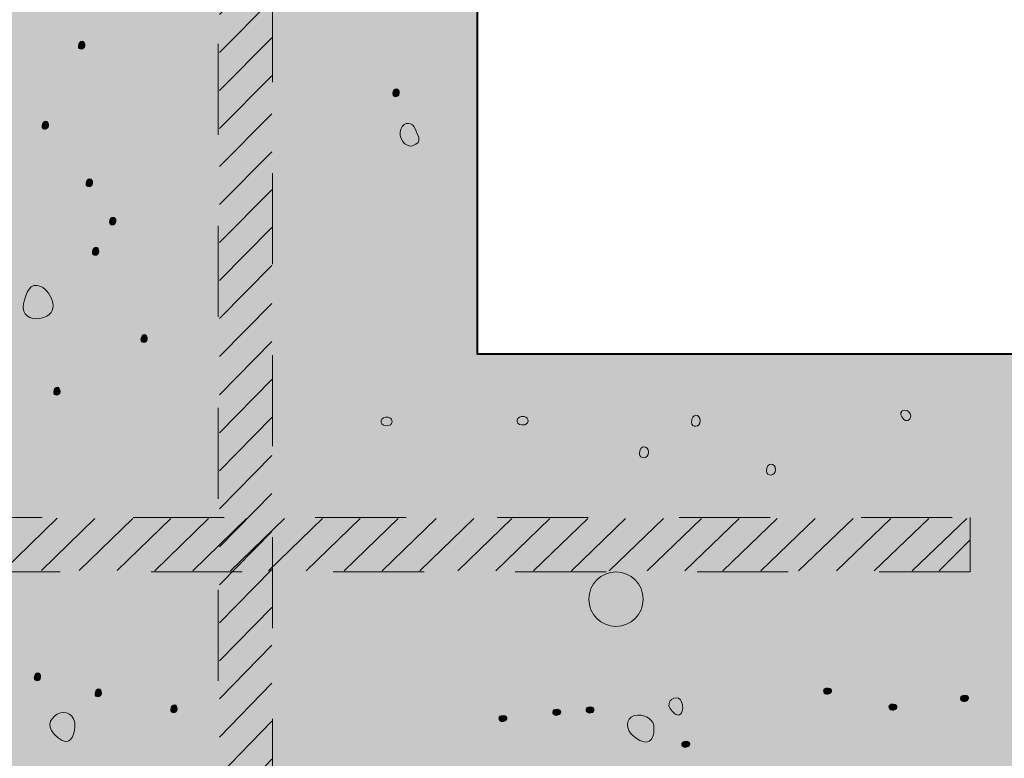
# Model space of a CAD drawing. Units: inches. Extents: x 0.06 to 5.32, y 0.36 to 6.91.
# Drawn here: x 2.87 to 3.95, y 2.81 to 3.62 of the extents above; entities that cross this region are included whole.
import ezdxf

# ---------------------------------------------------------------- set-up
doc = ezdxf.new("R2010")
doc.units = ezdxf.units.IN
doc.header["$MEASUREMENT"] = 0
for name, pattern in [('AI-Linetype-326', [0.104795, 0.069863, -0.034932]), ('AI-Linetype-352', [0.044912, 0.029941, -0.014971]), ('AI-Linetype-353', [0.044912, 0.029941, -0.014971]), ('AI-Linetype-354', [0.044912, 0.029941, -0.014971]), ('AI-Linetype-355', [0.044912, 0.029941, -0.014971]), ('AI-Linetype-356', [0.044912, 0.029941, -0.014971]), ('AI-Linetype-357', [0.044912, 0.029941, -0.014971]), ('AI-Linetype-358', [0.044912, 0.029941, -0.014971]), ('AI-Linetype-359', [0.044912, 0.029941, -0.014971]), ('AI-Linetype-360', [0.044912, 0.029941, -0.014971]), ('AI-Linetype-361', [0.044912, 0.029941, -0.014971]), ('AI-Linetype-362', [0.044912, 0.029941, -0.014971]), ('AI-Linetype-363', [0.044912, 0.029941, -0.014971]), ('AI-Linetype-364', [0.044912, 0.029941, -0.014971]), ('AI-Linetype-365', [0.044912, 0.029941, -0.014971]), ('AI-Linetype-366', [0.044912, 0.029941, -0.014971]), ('AI-Linetype-367', [0.044912, 0.029941, -0.014971]), ('AI-Linetype-368', [0.044912, 0.029941, -0.014971]), ('AI-Linetype-369', [0.044912, 0.029941, -0.014971]), ('AI-Linetype-370', [0.044912, 0.029941, -0.014971]), ('AI-Linetype-371', [0.044912, 0.029941, -0.014971]), ('AI-Linetype-372', [0.044912, 0.029941, -0.014971]), ('AI-Linetype-373', [0.044912, 0.029941, -0.014971]), ('AI-Linetype-374', [0.044912, 0.029941, -0.014971]), ('AI-Linetype-375', [0.044912, 0.029941, -0.014971]), ('AI-Linetype-376', [0.044912, 0.029941, -0.014971]), ('AI-Linetype-377', [0.044912, 0.029941, -0.014971]), ('AI-Linetype-378', [0.044912, 0.029941, -0.014971]), ('AI-Linetype-379', [0.044912, 0.029941, -0.014971]), ('AI-Linetype-380', [0.044912, 0.029941, -0.014971]), ('AI-Linetype-381', [0.044912, 0.029941, -0.014971]), ('AI-Linetype-382', [0.044912, 0.029941, -0.014971]), ('AI-Linetype-383', [0.044912, 0.029941, -0.014971]), ('AI-Linetype-384', [0.044912, 0.029941, -0.014971]), ('AI-Linetype-385', [0.044912, 0.029941, -0.014971]), ('AI-Linetype-386', [0.044912, 0.029941, -0.014971]), ('AI-Linetype-387', [0.044912, 0.029941, -0.014971]), ('AI-Linetype-388', [0.044912, 0.029941, -0.014971]), ('AI-Linetype-389', [0.044912, 0.029941, -0.014971]), ('AI-Linetype-390', [0.044912, 0.029941, -0.014971]), ('AI-Linetype-391', [0.044912, 0.029941, -0.014971]), ('AI-Linetype-392', [0.104795, 0.069863, -0.034932]), ('AI-Linetype-429', [0.044912, 0.029941, -0.014971]), ('AI-Linetype-430', [0.044912, 0.029941, -0.014971]), ('AI-Linetype-431', [0.044912, 0.029941, -0.014971]), ('AI-Linetype-432', [0.044912, 0.029941, -0.014971]), ('AI-Linetype-433', [0.044912, 0.029941, -0.014971]), ('AI-Linetype-434', [0.044912, 0.029941, -0.014971]), ('AI-Linetype-435', [0.044912, 0.029941, -0.014971]), ('AI-Linetype-436', [0.044912, 0.029941, -0.014971]), ('AI-Linetype-437', [0.044912, 0.029941, -0.014971]), ('AI-Linetype-438', [0.044912, 0.029941, -0.014971]), ('AI-Linetype-439', [0.044912, 0.029941, -0.014971]), ('AI-Linetype-440', [0.044912, 0.029941, -0.014971]), ('AI-Linetype-441', [0.044912, 0.029941, -0.014971]), ('AI-Linetype-442', [0.044912, 0.029941, -0.014971]), ('AI-Linetype-443', [0.044912, 0.029941, -0.014971]), ('AI-Linetype-444', [0.044912, 0.029941, -0.014971]), ('AI-Linetype-445', [0.044912, 0.029941, -0.014971]), ('AI-Linetype-446', [0.044912, 0.029941, -0.014971]), ('AI-Linetype-447', [0.044912, 0.029941, -0.014971]), ('AI-Linetype-448', [0.044912, 0.029941, -0.014971]), ('AI-Linetype-449', [0.044912, 0.029941, -0.014971]), ('AI-Linetype-450', [0.044912, 0.029941, -0.014971]), ('AI-Linetype-451', [0.044912, 0.029941, -0.014971]), ('AI-Linetype-452', [0.044912, 0.029941, -0.014971]), ('AI-Linetype-453', [0.044912, 0.029941, -0.014971]), ('AI-Linetype-454', [0.044912, 0.029941, -0.014971])]:
    doc.linetypes.add(name, pattern=pattern)
doc.layers.add('Concrete', color=7, linetype='Continuous')
doc.layers.add('Rebars', color=7, linetype='Continuous')

# ---------------------------------------------------------------- blocks, each defined once
blk = doc.blocks.new('block 2')
at = {"layer": 'Concrete', "true_color": 0x231f20}
h = blk.add_hatch(color=250, dxfattribs=at)
h.dxf.hatch_style = 2
edge = h.paths.add_edge_path()
edge.add_spline(control_points=[(2.9332, 3.5887), (2.9329, 3.5843), (2.9398, 3.5838), (2.9402, 3.5894), (2.9406, 3.595), (2.9338, 3.5963), (2.9332, 3.5887)], knot_values=[0, 0, 0, 0, 0.013889, 0.013889, 0.013889, 0.027778, 0.027778, 0.027778, 0.027778], degree=3, periodic=0)
edge.add_line((2.9332, 3.5887), (2.9332, 3.5887))
h = blk.add_hatch(color=250, dxfattribs=at)
h.dxf.hatch_style = 2
edge = h.paths.add_edge_path()
edge.add_spline(control_points=[(3.2787, 3.5364), (3.2784, 3.532), (3.2852, 3.5315), (3.2857, 3.5371), (3.2861, 3.5427), (3.2793, 3.5439), (3.2787, 3.5364)], knot_values=[0, 0, 0, 0, 0.013889, 0.013889, 0.013889, 0.027778, 0.027778, 0.027778, 0.027778], degree=3, periodic=0)
edge.add_line((3.2787, 3.5364), (3.2787, 3.5364))
h = blk.add_hatch(color=250, dxfattribs=at)
h.dxf.hatch_style = 2
edge = h.paths.add_edge_path()
edge.add_spline(control_points=[(2.8933, 3.5008), (2.8929, 3.4964), (2.8998, 3.4958), (2.9003, 3.5014), (2.9007, 3.5071), (2.8939, 3.5082), (2.8933, 3.5008)], knot_values=[0, 0, 0, 0, 0.013889, 0.013889, 0.013889, 0.027778, 0.027778, 0.027778, 0.027778], degree=3, periodic=0)
edge.add_line((2.8933, 3.5008), (2.8933, 3.5008))
h = blk.add_hatch(color=250, dxfattribs=at)
h.dxf.hatch_style = 2
edge = h.paths.add_edge_path()
edge.add_spline(control_points=[(2.9416, 3.4375), (2.9413, 3.4331), (2.9482, 3.4326), (2.9486, 3.4382), (2.9491, 3.4438), (2.9422, 3.445), (2.9416, 3.4375)], knot_values=[0, 0, 0, 0, 0.013889, 0.013889, 0.013889, 0.027778, 0.027778, 0.027778, 0.027778], degree=3, periodic=0)
edge.add_line((2.9416, 3.4375), (2.9416, 3.4375))
h = blk.add_hatch(color=250, dxfattribs=at)
h.dxf.hatch_style = 2
edge = h.paths.add_edge_path()
edge.add_spline(control_points=[(2.9673, 3.3955), (2.967, 3.3911), (2.9739, 3.3906), (2.9743, 3.3961), (2.9747, 3.4017), (2.9679, 3.4029), (2.9673, 3.3955)], knot_values=[0, 0, 0, 0, 0.013889, 0.013889, 0.013889, 0.027778, 0.027778, 0.027778, 0.027778], degree=3, periodic=0)
edge.add_line((2.9673, 3.3955), (2.9673, 3.3955))
h = blk.add_hatch(color=250, dxfattribs=at)
h.dxf.hatch_style = 2
edge = h.paths.add_edge_path()
edge.add_spline(control_points=[(2.9485, 3.3623), (2.9482, 3.3579), (2.9551, 3.3573), (2.9555, 3.3629), (2.9559, 3.3686), (2.9491, 3.3698), (2.9485, 3.3623)], knot_values=[0, 0, 0, 0, 0.013889, 0.013889, 0.013889, 0.027778, 0.027778, 0.027778, 0.027778], degree=3, periodic=0)
edge.add_line((2.9485, 3.3623), (2.9485, 3.3623))
h = blk.add_hatch(color=250, dxfattribs=at)
h.dxf.hatch_style = 2
edge = h.paths.add_edge_path()
edge.add_spline(control_points=[(3.0019, 3.2663), (3.0015, 3.262), (3.0084, 3.2614), (3.0088, 3.267), (3.0093, 3.2727), (3.0024, 3.2739), (3.0019, 3.2663)], knot_values=[0, 0, 0, 0, 0.013889, 0.013889, 0.013889, 0.027778, 0.027778, 0.027778, 0.027778], degree=3, periodic=0)
edge.add_line((3.0019, 3.2663), (3.0019, 3.2663))
h = blk.add_hatch(color=250, dxfattribs=at)
h.dxf.hatch_style = 2
edge = h.paths.add_edge_path()
edge.add_spline(control_points=[(2.906, 3.2085), (2.9057, 3.2041), (2.9125, 3.2036), (2.913, 3.2092), (2.9134, 3.2148), (2.9066, 3.2161), (2.906, 3.2085)], knot_values=[0, 0, 0, 0, 0.013889, 0.013889, 0.013889, 0.027778, 0.027778, 0.027778, 0.027778], degree=3, periodic=0)
edge.add_line((2.906, 3.2085), (2.906, 3.2085))
h = blk.add_hatch(color=250, dxfattribs=at)
h.dxf.hatch_style = 2
edge = h.paths.add_edge_path()
edge.add_spline(control_points=[(3.8402, 3.1785), (3.8447, 3.1742), (3.8513, 3.1813), (3.8456, 3.1867), (3.8399, 3.1921), (3.8326, 3.1857), (3.8402, 3.1785)], knot_values=[0, 0, 0, 0, 0.013889, 0.013889, 0.013889, 0.027778, 0.027778, 0.027778, 0.027778], degree=3, periodic=0)
edge.add_line((3.8402, 3.1785), (3.8402, 3.1785))
h = blk.add_hatch(color=250, dxfattribs=at)
h.dxf.hatch_style = 2
edge = h.paths.add_edge_path()
edge.add_spline(control_points=[(3.2743, 3.1718), (3.2803, 3.1729), (3.2785, 3.1825), (3.2708, 3.181), (3.2631, 3.1795), (3.264, 3.1698), (3.2743, 3.1718)], knot_values=[0, 0, 0, 0, 0.013889, 0.013889, 0.013889, 0.027778, 0.027778, 0.027778, 0.027778], degree=3, periodic=0)
edge.add_line((3.2743, 3.1718), (3.2743, 3.1718))
h = blk.add_hatch(color=250, dxfattribs=at)
h.dxf.hatch_style = 2
edge = h.paths.add_edge_path()
edge.add_spline(control_points=[(3.4237, 3.1726), (3.4298, 3.1738), (3.428, 3.1832), (3.4202, 3.1817), (3.4125, 3.1803), (3.4134, 3.1706), (3.4237, 3.1726)], knot_values=[0, 0, 0, 0, 0.013889, 0.013889, 0.013889, 0.027778, 0.027778, 0.027778, 0.027778], degree=3, periodic=0)
edge.add_line((3.4237, 3.1726), (3.4237, 3.1726))
h = blk.add_hatch(color=250, dxfattribs=at)
h.dxf.hatch_style = 2
edge = h.paths.add_edge_path()
edge.add_spline(control_points=[(3.6068, 3.1752), (3.6068, 3.1691), (3.6165, 3.1691), (3.6165, 3.1769), (3.6165, 3.1848), (3.6068, 3.1857), (3.6068, 3.1752)], knot_values=[0, 0, 0, 0, 0.013889, 0.013889, 0.013889, 0.027778, 0.027778, 0.027778, 0.027778], degree=3, periodic=0)
edge.add_line((3.6068, 3.1752), (3.6068, 3.1752))
h = blk.add_hatch(color=250, dxfattribs=at)
h.dxf.hatch_style = 2
edge = h.paths.add_edge_path()
edge.add_spline(control_points=[(3.5498, 3.1406), (3.5498, 3.1345), (3.5595, 3.1345), (3.5595, 3.1424), (3.5595, 3.1502), (3.5498, 3.1512), (3.5498, 3.1406)], knot_values=[0, 0, 0, 0, 0.013889, 0.013889, 0.013889, 0.027778, 0.027778, 0.027778, 0.027778], degree=3, periodic=0)
edge.add_line((3.5498, 3.1406), (3.5498, 3.1406))
h = blk.add_hatch(color=250, dxfattribs=at)
h.dxf.hatch_style = 2
edge = h.paths.add_edge_path()
edge.add_spline(control_points=[(3.6894, 3.1216), (3.6894, 3.1155), (3.6991, 3.1155), (3.6991, 3.1233), (3.6991, 3.1312), (3.6894, 3.1321), (3.6894, 3.1216)], knot_values=[0, 0, 0, 0, 0.013889, 0.013889, 0.013889, 0.027778, 0.027778, 0.027778, 0.027778], degree=3, periodic=0)
edge.add_line((3.6894, 3.1216), (3.6894, 3.1216))
h = blk.add_hatch(color=250, dxfattribs=at)
h.dxf.hatch_style = 2
edge = h.paths.add_edge_path()
edge.add_spline(control_points=[(2.8846, 2.8946), (2.8843, 2.8902), (2.8912, 2.8897), (2.8916, 2.8953), (2.892, 2.9009), (2.8852, 2.9021), (2.8846, 2.8946)], knot_values=[0, 0, 0, 0, 0.013889, 0.013889, 0.013889, 0.027778, 0.027778, 0.027778, 0.027778], degree=3, periodic=0)
edge.add_line((2.8846, 2.8946), (2.8846, 2.8946))
h = blk.add_hatch(color=250, dxfattribs=at)
h.dxf.hatch_style = 2
edge = h.paths.add_edge_path()
edge.add_spline(control_points=[(2.9514, 2.877), (2.9511, 2.8726), (2.958, 2.8721), (2.9584, 2.8777), (2.9589, 2.8833), (2.952, 2.8845), (2.9514, 2.877)], knot_values=[0, 0, 0, 0, 0.013889, 0.013889, 0.013889, 0.027778, 0.027778, 0.027778, 0.027778], degree=3, periodic=0)
edge.add_line((2.9514, 2.877), (2.9514, 2.877))
h = blk.add_hatch(color=250, dxfattribs=at)
h.dxf.hatch_style = 2
edge = h.paths.add_edge_path()
edge.add_spline(control_points=[(3.7545, 2.883), (3.7502, 2.882), (3.7517, 2.8753), (3.7572, 2.8765), (3.7627, 2.8778), (3.7619, 2.8846), (3.7545, 2.883)], knot_values=[0, 0, 0, 0, 0.013889, 0.013889, 0.013889, 0.027778, 0.027778, 0.027778, 0.027778], degree=3, periodic=0)
edge.add_line((3.7545, 2.883), (3.7545, 2.883))
h = blk.add_hatch(color=250, dxfattribs=at)
h.dxf.hatch_style = 2
edge = h.paths.add_edge_path()
edge.add_spline(control_points=[(3.905, 2.875), (3.9007, 2.8741), (3.9022, 2.8673), (3.9077, 2.8685), (3.9132, 2.8698), (3.9123, 2.8767), (3.905, 2.875)], knot_values=[0, 0, 0, 0, 0.013889, 0.013889, 0.013889, 0.027778, 0.027778, 0.027778, 0.027778], degree=3, periodic=0)
edge.add_line((3.905, 2.875), (3.905, 2.875))
h = blk.add_hatch(color=250, dxfattribs=at)
h.dxf.hatch_style = 2
edge = h.paths.add_edge_path()
edge.add_spline(control_points=[(3.0346, 2.8596), (3.0343, 2.8552), (3.0412, 2.8546), (3.0416, 2.8602), (3.0421, 2.8659), (3.0352, 2.867), (3.0346, 2.8596)], knot_values=[0, 0, 0, 0, 0.013889, 0.013889, 0.013889, 0.027778, 0.027778, 0.027778, 0.027778], degree=3, periodic=0)
edge.add_line((3.0346, 2.8596), (3.0346, 2.8596))
h = blk.add_hatch(color=250, dxfattribs=at)
h.dxf.hatch_style = 2
edge = h.paths.add_edge_path()
edge.add_spline(control_points=[(3.457, 2.8598), (3.4526, 2.8588), (3.4542, 2.8521), (3.4597, 2.8533), (3.4651, 2.8545), (3.4643, 2.8614), (3.457, 2.8598)], knot_values=[0, 0, 0, 0, 0.013889, 0.013889, 0.013889, 0.027778, 0.027778, 0.027778, 0.027778], degree=3, periodic=0)
edge.add_line((3.457, 2.8598), (3.457, 2.8598))
h = blk.add_hatch(color=250, dxfattribs=at)
h.dxf.hatch_style = 2
edge = h.paths.add_edge_path()
edge.add_spline(control_points=[(3.4935, 2.8623), (3.4892, 2.8614), (3.4908, 2.8546), (3.4963, 2.8558), (3.5018, 2.8571), (3.5008, 2.864), (3.4935, 2.8623)], knot_values=[0, 0, 0, 0, 0.013889, 0.013889, 0.013889, 0.027778, 0.027778, 0.027778, 0.027778], degree=3, periodic=0)
edge.add_line((3.4935, 2.8623), (3.4935, 2.8623))
h = blk.add_hatch(color=250, dxfattribs=at)
h.dxf.hatch_style = 2
edge = h.paths.add_edge_path()
edge.add_spline(control_points=[(3.8264, 2.8654), (3.8221, 2.8645), (3.8236, 2.8577), (3.8291, 2.859), (3.8346, 2.8602), (3.8337, 2.8671), (3.8264, 2.8654)], knot_values=[0, 0, 0, 0, 0.013889, 0.013889, 0.013889, 0.027778, 0.027778, 0.027778, 0.027778], degree=3, periodic=0)
edge.add_line((3.8264, 2.8654), (3.8264, 2.8654))
h = blk.add_hatch(color=250, dxfattribs=at)
h.dxf.hatch_style = 2
edge = h.paths.add_edge_path()
edge.add_spline(control_points=[(3.3977, 2.8528), (3.3934, 2.8519), (3.3949, 2.8451), (3.4004, 2.8464), (3.4059, 2.8476), (3.405, 2.8545), (3.3977, 2.8528)], knot_values=[0, 0, 0, 0, 0.013889, 0.013889, 0.013889, 0.027778, 0.027778, 0.027778, 0.027778], degree=3, periodic=0)
edge.add_line((3.3977, 2.8528), (3.3977, 2.8528))
h = blk.add_hatch(color=250, dxfattribs=at)
h.dxf.hatch_style = 2
edge = h.paths.add_edge_path()
edge.add_spline(control_points=[(3.5987, 2.8245), (3.5944, 2.8236), (3.5959, 2.8169), (3.6014, 2.8181), (3.607, 2.8194), (3.6061, 2.8262), (3.5987, 2.8245)], knot_values=[0, 0, 0, 0, 0.013889, 0.013889, 0.013889, 0.027778, 0.027778, 0.027778, 0.027778], degree=3, periodic=0)
edge.add_line((3.5987, 2.8245), (3.5987, 2.8245))
at = {"layer": 'Concrete', "lineweight": 0}
for points in [[(2.9332, 3.5887), (2.9329, 3.5843), (2.9398, 3.5838), (2.9402, 3.5894), (2.9406, 3.595), (2.9338, 3.5963), (2.9332, 3.5887)], [(3.2787, 3.5364), (3.2784, 3.532), (3.2852, 3.5315), (3.2857, 3.5371), (3.2861, 3.5427), (3.2793, 3.5439), (3.2787, 3.5364)], [(2.8933, 3.5008), (2.8929, 3.4964), (2.8998, 3.4958), (2.9003, 3.5014), (2.9007, 3.5071), (2.8939, 3.5082), (2.8933, 3.5008)], [(2.9416, 3.4375), (2.9413, 3.4331), (2.9482, 3.4326), (2.9486, 3.4382), (2.9491, 3.4438), (2.9422, 3.445), (2.9416, 3.4375)], [(2.9673, 3.3955), (2.967, 3.3911), (2.9739, 3.3906), (2.9743, 3.3961), (2.9747, 3.4017), (2.9679, 3.4029), (2.9673, 3.3955)], [(2.9485, 3.3623), (2.9482, 3.3579), (2.9551, 3.3573), (2.9555, 3.3629), (2.9559, 3.3686), (2.9491, 3.3698), (2.9485, 3.3623)], [(3.0019, 3.2663), (3.0015, 3.262), (3.0084, 3.2614), (3.0088, 3.267), (3.0093, 3.2727), (3.0024, 3.2739), (3.0019, 3.2663)], [(2.906, 3.2085), (2.9057, 3.2041), (2.9125, 3.2036), (2.913, 3.2092), (2.9134, 3.2148), (2.9066, 3.2161), (2.906, 3.2085)], [(3.8402, 3.1785), (3.8447, 3.1742), (3.8513, 3.1813), (3.8456, 3.1867), (3.8399, 3.1921), (3.8326, 3.1857), (3.8402, 3.1785)], [(3.2743, 3.1718), (3.2803, 3.1729), (3.2785, 3.1825), (3.2708, 3.181), (3.2631, 3.1795), (3.264, 3.1698), (3.2743, 3.1718)], [(3.4237, 3.1726), (3.4298, 3.1738), (3.428, 3.1832), (3.4202, 3.1817), (3.4125, 3.1803), (3.4134, 3.1706), (3.4237, 3.1726)], [(3.6068, 3.1752), (3.6068, 3.1691), (3.6165, 3.1691), (3.6165, 3.1769), (3.6165, 3.1848), (3.6068, 3.1857), (3.6068, 3.1752)], [(3.5498, 3.1406), (3.5498, 3.1345), (3.5595, 3.1345), (3.5595, 3.1424), (3.5595, 3.1502), (3.5498, 3.1512), (3.5498, 3.1406)], [(3.6894, 3.1216), (3.6894, 3.1155), (3.6991, 3.1155), (3.6991, 3.1233), (3.6991, 3.1312), (3.6894, 3.1321), (3.6894, 3.1216)], [(2.8846, 2.8946), (2.8843, 2.8902), (2.8912, 2.8897), (2.8916, 2.8953), (2.892, 2.9009), (2.8852, 2.9021), (2.8846, 2.8946)], [(2.9514, 2.877), (2.9511, 2.8726), (2.958, 2.8721), (2.9584, 2.8777), (2.9589, 2.8833), (2.952, 2.8845), (2.9514, 2.877)], [(3.7545, 2.883), (3.7502, 2.882), (3.7517, 2.8753), (3.7572, 2.8765), (3.7627, 2.8778), (3.7619, 2.8846), (3.7545, 2.883)], [(3.905, 2.875), (3.9007, 2.8741), (3.9022, 2.8673), (3.9077, 2.8685), (3.9132, 2.8698), (3.9123, 2.8767), (3.905, 2.875)], [(3.0346, 2.8596), (3.0343, 2.8552), (3.0412, 2.8546), (3.0416, 2.8602), (3.0421, 2.8659), (3.0352, 2.867), (3.0346, 2.8596)], [(3.457, 2.8598), (3.4526, 2.8588), (3.4542, 2.8521), (3.4597, 2.8533), (3.4651, 2.8545), (3.4643, 2.8614), (3.457, 2.8598)], [(3.4935, 2.8623), (3.4892, 2.8614), (3.4908, 2.8546), (3.4963, 2.8558), (3.5018, 2.8571), (3.5008, 2.864), (3.4935, 2.8623)], [(3.8264, 2.8654), (3.8221, 2.8645), (3.8236, 2.8577), (3.8291, 2.859), (3.8346, 2.8602), (3.8337, 2.8671), (3.8264, 2.8654)], [(3.3977, 2.8528), (3.3934, 2.8519), (3.3949, 2.8451), (3.4004, 2.8464), (3.4059, 2.8476), (3.405, 2.8545), (3.3977, 2.8528)], [(3.5987, 2.8245), (3.5944, 2.8236), (3.5959, 2.8169), (3.6014, 2.8181), (3.607, 2.8194), (3.6061, 2.8262), (3.5987, 2.8245)]]:
    blk.add_open_spline(points, degree=3, knots=[0, 0, 0, 0, 1, 1, 1, 2, 2, 2, 2], dxfattribs=at)
at = {"layer": 'Concrete', "color": 250, "lineweight": 13, "true_color": 0x231f20}
for points, knots in [([(3.3001, 3.4791), (3.2932, 3.4767), (3.2835, 3.4883), (3.2874, 3.4975), (3.2913, 3.5066), (3.3006, 3.5051), (3.3031, 3.4978), (3.3057, 3.4905), (3.313, 3.4836), (3.3001, 3.4791)], [0, 0, 0, 0, 1, 1, 1, 2, 2, 2, 3, 3, 3, 3]), ([(2.8907, 3.2893), (2.88, 3.2875), (2.8703, 3.2932), (2.8728, 3.3053), (2.8753, 3.3173), (2.8801, 3.33), (2.8919, 3.3245), (2.9037, 3.3189), (2.9155, 3.2935), (2.8907, 3.2893)], [0, 0, 0, 0, 1, 1, 1, 2, 2, 2, 3, 3, 3, 3]), ([(3.5833, 2.8607), (3.5782, 2.8678), (3.5892, 2.8771), (3.5947, 2.8702), (3.6003, 2.8635), (3.5964, 2.8426), (3.5833, 2.8607)], [0, 0, 0, 0, 1, 1, 1, 2, 2, 2, 2]), ([(2.9109, 2.8284), (2.8971, 2.8396), (2.9007, 2.8488), (2.9098, 2.8544), (2.9189, 2.8599), (2.9302, 2.8536), (2.9292, 2.8411), (2.9283, 2.8286), (2.9229, 2.8186), (2.9109, 2.8284)], [0, 0, 0, 0, 1, 1, 1, 2, 2, 2, 3, 3, 3, 3]), ([(3.5419, 2.8314), (3.5359, 2.8365), (3.5332, 2.85), (3.544, 2.8529), (3.5549, 2.8558), (3.5636, 2.8483), (3.5651, 2.8436), (3.5667, 2.8389), (3.5665, 2.8104), (3.5419, 2.8314)], [0, 0, 0, 0, 1, 1, 1, 2, 2, 2, 3, 3, 3, 3])]:
    blk.add_open_spline(points, degree=3, knots=knots, dxfattribs=at)
blk = doc.blocks.new('block 34')
at = {"layer": 'Rebars', "color": 250, "linetype": 'AI-Linetype-353', "lineweight": 13, "true_color": 0x231f20}
blk.add_lwpolyline([(3.1455, 3.9316), (3.0883, 3.8744)], dxfattribs=at)
at = {"layer": 'Rebars', "color": 250, "linetype": 'AI-Linetype-354', "lineweight": 13, "true_color": 0x231f20}
blk.add_lwpolyline([(3.1455, 3.8899), (3.0883, 3.8326)], dxfattribs=at)
at = {"layer": 'Rebars', "color": 250, "linetype": 'AI-Linetype-355', "lineweight": 13, "true_color": 0x231f20}
blk.add_lwpolyline([(3.1455, 3.8481), (3.0883, 3.7908)], dxfattribs=at)
at = {"layer": 'Rebars', "color": 250, "linetype": 'AI-Linetype-356', "lineweight": 13, "true_color": 0x231f20}
blk.add_lwpolyline([(3.1455, 3.8064), (3.0883, 3.749)], dxfattribs=at)
at = {"layer": 'Rebars', "color": 250, "linetype": 'AI-Linetype-357', "lineweight": 13, "true_color": 0x231f20}
blk.add_lwpolyline([(3.1455, 3.7647), (3.0883, 3.7072)], dxfattribs=at)
at = {"layer": 'Rebars', "color": 250, "linetype": 'AI-Linetype-358', "lineweight": 13, "true_color": 0x231f20}
blk.add_lwpolyline([(3.1455, 3.723), (3.0883, 3.6654)], dxfattribs=at)
at = {"layer": 'Rebars', "color": 250, "linetype": 'AI-Linetype-359', "lineweight": 13, "true_color": 0x231f20}
blk.add_lwpolyline([(3.1455, 3.6812), (3.0883, 3.6236)], dxfattribs=at)
at = {"layer": 'Rebars', "color": 250, "linetype": 'AI-Linetype-360', "lineweight": 13, "true_color": 0x231f20}
blk.add_lwpolyline([(3.1455, 3.6395), (3.0883, 3.5818)], dxfattribs=at)
at = {"layer": 'Rebars', "color": 250, "linetype": 'AI-Linetype-361', "lineweight": 13, "true_color": 0x231f20}
blk.add_lwpolyline([(3.1456, 3.5978), (3.0883, 3.54)], dxfattribs=at)
at = {"layer": 'Rebars', "color": 250, "linetype": 'AI-Linetype-362', "lineweight": 13, "true_color": 0x231f20}
blk.add_lwpolyline([(3.1456, 3.5561), (3.0883, 3.4982)], dxfattribs=at)
at = {"layer": 'Rebars', "color": 250, "linetype": 'AI-Linetype-363', "lineweight": 13, "true_color": 0x231f20}
blk.add_lwpolyline([(3.1456, 3.5143), (3.0883, 3.4564)], dxfattribs=at)
at = {"layer": 'Rebars', "color": 250, "linetype": 'AI-Linetype-364', "lineweight": 13, "true_color": 0x231f20}
blk.add_lwpolyline([(3.1456, 3.4726), (3.0883, 3.4146)], dxfattribs=at)
at = {"layer": 'Rebars', "color": 250, "linetype": 'AI-Linetype-365', "lineweight": 13, "true_color": 0x231f20}
blk.add_lwpolyline([(3.1456, 3.4309), (3.0883, 3.3728)], dxfattribs=at)
at = {"layer": 'Rebars', "color": 250, "linetype": 'AI-Linetype-366', "lineweight": 13, "true_color": 0x231f20}
blk.add_lwpolyline([(3.1456, 3.3892), (3.0883, 3.331)], dxfattribs=at)
at = {"layer": 'Rebars', "color": 250, "linetype": 'AI-Linetype-367', "lineweight": 13, "true_color": 0x231f20}
blk.add_lwpolyline([(3.1456, 3.3474), (3.0883, 3.2892)], dxfattribs=at)
at = {"layer": 'Rebars', "color": 250, "linetype": 'AI-Linetype-368', "lineweight": 13, "true_color": 0x231f20}
blk.add_lwpolyline([(3.1456, 3.3057), (3.0883, 3.2474)], dxfattribs=at)
at = {"layer": 'Rebars', "color": 250, "linetype": 'AI-Linetype-369', "lineweight": 13, "true_color": 0x231f20}
blk.add_lwpolyline([(3.1456, 3.264), (3.0883, 3.2056)], dxfattribs=at)
at = {"layer": 'Rebars', "color": 250, "linetype": 'AI-Linetype-370', "lineweight": 13, "true_color": 0x231f20}
blk.add_lwpolyline([(3.1457, 3.2223), (3.0883, 3.1638)], dxfattribs=at)
at = {"layer": 'Rebars', "color": 250, "linetype": 'AI-Linetype-371', "lineweight": 13, "true_color": 0x231f20}
blk.add_lwpolyline([(3.1457, 3.1805), (3.0883, 3.122)], dxfattribs=at)
at = {"layer": 'Rebars', "color": 250, "linetype": 'AI-Linetype-372', "lineweight": 13, "true_color": 0x231f20}
blk.add_lwpolyline([(3.1457, 3.1388), (3.0883, 3.0802)], dxfattribs=at)
at = {"layer": 'Rebars', "color": 250, "linetype": 'AI-Linetype-373', "lineweight": 13, "true_color": 0x231f20}
blk.add_lwpolyline([(3.1457, 3.0971), (3.0883, 3.0384)], dxfattribs=at)
at = {"layer": 'Rebars', "color": 250, "linetype": 'AI-Linetype-374', "lineweight": 13, "true_color": 0x231f20}
blk.add_lwpolyline([(3.1457, 3.0553), (3.0883, 2.9966)], dxfattribs=at)
at = {"layer": 'Rebars', "color": 250, "linetype": 'AI-Linetype-375', "lineweight": 13, "true_color": 0x231f20}
blk.add_lwpolyline([(3.1457, 3.0136), (3.0883, 2.9548)], dxfattribs=at)
at = {"layer": 'Rebars', "color": 250, "linetype": 'AI-Linetype-376', "lineweight": 13, "true_color": 0x231f20}
blk.add_lwpolyline([(3.1457, 2.9719), (3.0883, 2.913)], dxfattribs=at)
at = {"layer": 'Rebars', "color": 250, "linetype": 'AI-Linetype-377', "lineweight": 13, "true_color": 0x231f20}
blk.add_lwpolyline([(3.1457, 2.9302), (3.0883, 2.8712)], dxfattribs=at)
at = {"layer": 'Rebars', "color": 250, "linetype": 'AI-Linetype-378', "lineweight": 13, "true_color": 0x231f20}
blk.add_lwpolyline([(3.1457, 2.8884), (3.0883, 2.8294)], dxfattribs=at)
at = {"layer": 'Rebars', "color": 250, "linetype": 'AI-Linetype-379', "lineweight": 13, "true_color": 0x231f20}
blk.add_lwpolyline([(3.1458, 2.8467), (3.0883, 2.7876)], dxfattribs=at)
at = {"layer": 'Rebars', "color": 250, "linetype": 'AI-Linetype-380', "lineweight": 13, "true_color": 0x231f20}
blk.add_lwpolyline([(3.1458, 2.805), (3.0883, 2.7459)], dxfattribs=at)
at = {"layer": 'Rebars', "color": 250, "linetype": 'AI-Linetype-381', "lineweight": 13, "true_color": 0x231f20}
blk.add_lwpolyline([(3.1458, 2.7633), (3.0883, 2.7041)], dxfattribs=at)
at = {"layer": 'Rebars', "color": 250, "linetype": 'AI-Linetype-382', "lineweight": 13, "true_color": 0x231f20}
blk.add_lwpolyline([(3.1458, 2.7215), (3.0883, 2.6623)], dxfattribs=at)
at = {"layer": 'Rebars', "color": 250, "linetype": 'AI-Linetype-383', "lineweight": 13, "true_color": 0x231f20}
blk.add_lwpolyline([(3.1458, 2.6798), (3.0883, 2.6205)], dxfattribs=at)
at = {"layer": 'Rebars', "color": 250, "linetype": 'AI-Linetype-384', "lineweight": 13, "true_color": 0x231f20}
blk.add_lwpolyline([(3.1458, 2.6381), (3.0883, 2.5787)], dxfattribs=at)
at = {"layer": 'Rebars', "color": 250, "linetype": 'AI-Linetype-385', "lineweight": 13, "true_color": 0x231f20}
blk.add_lwpolyline([(3.1458, 2.5964), (3.0883, 2.5369)], dxfattribs=at)
at = {"layer": 'Rebars', "color": 250, "linetype": 'AI-Linetype-386', "lineweight": 13, "true_color": 0x231f20}
blk.add_lwpolyline([(3.1458, 2.5546), (3.0883, 2.4951)], dxfattribs=at)
at = {"layer": 'Rebars', "color": 250, "linetype": 'AI-Linetype-387', "lineweight": 13, "true_color": 0x231f20}
blk.add_lwpolyline([(3.1458, 2.5129), (3.0883, 2.4533)], dxfattribs=at)
at = {"layer": 'Rebars', "color": 250, "linetype": 'AI-Linetype-388', "lineweight": 13, "true_color": 0x231f20}
blk.add_lwpolyline([(3.1459, 2.4712), (3.0883, 2.4115)], dxfattribs=at)
at = {"layer": 'Rebars', "color": 250, "linetype": 'AI-Linetype-389', "lineweight": 13, "true_color": 0x231f20}
blk.add_lwpolyline([(3.1459, 2.4295), (3.0883, 2.3697)], dxfattribs=at)
at = {"layer": 'Rebars', "color": 250, "linetype": 'AI-Linetype-390', "lineweight": 13, "true_color": 0x231f20}
blk.add_lwpolyline([(3.1459, 2.3877), (3.0883, 2.3279)], dxfattribs=at)
at = {"layer": 'Rebars', "color": 250, "linetype": 'AI-Linetype-391', "lineweight": 13, "true_color": 0x231f20}
blk.add_lwpolyline([(3.1459, 2.346), (3.0883, 2.2861)], dxfattribs=at)
blk = doc.blocks.new('block 33')
at = {"layer": 'Rebars', "color": 250, "linetype": 'AI-Linetype-352', "lineweight": 13, "true_color": 0x231f20}
blk.add_lwpolyline([(3.1206, 3.9388), (3.0875, 3.9058)], dxfattribs=at)
at = {"layer": 'Rebars'}
blk.add_blockref('block 34', (0, 0), dxfattribs=at)
blk = doc.blocks.new('block 31')
at = {"layer": 'Rebars', "true_color": 0xd1d2d4}
h = blk.add_hatch(color=254, dxfattribs=at)
h.dxf.hatch_style = 2
edge = h.paths.add_edge_path()
edge.add_spline(control_points=[(3.0868, 2.291), (3.0868, 2.2242), (3.1409, 2.17), (3.2077, 2.17), (3.2077, 2.17), (3.9131, 2.17), (3.9131, 2.17), (3.9131, 2.17), (3.9131, 2.2299), (3.9131, 2.2299), (3.9131, 2.2299), (3.2077, 2.2299), (3.2077, 2.2299), (3.174, 2.2299), (3.1466, 2.2573), (3.1466, 2.291), (3.1466, 2.291), (3.1466, 3.9402), (3.1466, 3.9402), (3.1466, 3.9402), (3.0868, 3.9402), (3.0868, 3.9402), (3.0868, 3.9402), (3.0868, 2.291), (3.0868, 2.291)], knot_values=[0, 0, 0, 0, 1, 1, 1, 2, 2, 2, 3, 3, 3, 4, 4, 4, 5, 5, 5, 6, 6, 6, 7, 7, 7, 8, 8, 8, 8], degree=3, periodic=1)
at = {"layer": 'Rebars', "color": 250, "linetype": 'AI-Linetype-326', "lineweight": 20, "true_color": 0x231f20}
blk.add_open_spline([(3.0868, 2.291), (3.0868, 2.2242), (3.1409, 2.17), (3.2077, 2.17), (3.2077, 2.17), (3.9131, 2.17), (3.9131, 2.17), (3.9131, 2.17), (3.9131, 2.2299), (3.9131, 2.2299), (3.9131, 2.2299), (3.2077, 2.2299), (3.2077, 2.2299), (3.174, 2.2299), (3.1466, 2.2573), (3.1466, 2.291), (3.1466, 2.291), (3.1466, 3.9402), (3.1466, 3.9402), (3.1466, 3.9402), (3.0868, 3.9402), (3.0868, 3.9402), (3.0868, 3.9402), (3.0868, 2.291), (3.0868, 2.291)], degree=3, knots=[0, 0, 0, 0, 1, 1, 1, 2, 2, 2, 3, 3, 3, 4, 4, 4, 5, 5, 5, 6, 6, 6, 7, 7, 7, 8, 8, 8, 8], dxfattribs=at)
at = {"layer": 'Rebars'}
blk.add_blockref('block 33', (0, 0), dxfattribs=at)
blk = doc.blocks.new('block 36')
at = {"layer": 'Rebars', "color": 250, "linetype": 'AI-Linetype-429', "lineweight": 13, "true_color": 0x231f20}
blk.add_lwpolyline([(2.8508, 3.0123), (2.9096, 3.0698)], dxfattribs=at)
at = {"layer": 'Rebars', "color": 250, "linetype": 'AI-Linetype-430', "lineweight": 13, "true_color": 0x231f20}
blk.add_lwpolyline([(2.8924, 3.0123), (2.9512, 3.0697)], dxfattribs=at)
at = {"layer": 'Rebars', "color": 250, "linetype": 'AI-Linetype-431', "lineweight": 13, "true_color": 0x231f20}
blk.add_lwpolyline([(2.934, 3.0123), (2.9929, 3.0697)], dxfattribs=at)
at = {"layer": 'Rebars', "color": 250, "linetype": 'AI-Linetype-432', "lineweight": 13, "true_color": 0x231f20}
blk.add_lwpolyline([(2.9756, 3.0123), (3.0346, 3.0697)], dxfattribs=at)
at = {"layer": 'Rebars', "color": 250, "linetype": 'AI-Linetype-433', "lineweight": 13, "true_color": 0x231f20}
blk.add_lwpolyline([(3.0172, 3.0122), (3.0762, 3.0697)], dxfattribs=at)
at = {"layer": 'Rebars', "color": 250, "linetype": 'AI-Linetype-434', "lineweight": 13, "true_color": 0x231f20}
blk.add_lwpolyline([(3.0588, 3.0122), (3.1179, 3.0697)], dxfattribs=at)
at = {"layer": 'Rebars', "color": 250, "linetype": 'AI-Linetype-435', "lineweight": 13, "true_color": 0x231f20}
blk.add_lwpolyline([(3.1004, 3.0122), (3.1595, 3.0697)], dxfattribs=at)
at = {"layer": 'Rebars', "color": 250, "linetype": 'AI-Linetype-436', "lineweight": 13, "true_color": 0x231f20}
blk.add_lwpolyline([(3.142, 3.0122), (3.2012, 3.0697)], dxfattribs=at)
at = {"layer": 'Rebars', "color": 250, "linetype": 'AI-Linetype-437', "lineweight": 13, "true_color": 0x231f20}
blk.add_lwpolyline([(3.1836, 3.0122), (3.2428, 3.0697)], dxfattribs=at)
at = {"layer": 'Rebars', "color": 250, "linetype": 'AI-Linetype-438', "lineweight": 13, "true_color": 0x231f20}
blk.add_lwpolyline([(3.2252, 3.0122), (3.2845, 3.0697)], dxfattribs=at)
at = {"layer": 'Rebars', "color": 250, "linetype": 'AI-Linetype-439', "lineweight": 13, "true_color": 0x231f20}
blk.add_lwpolyline([(3.2669, 3.0122), (3.3261, 3.0697)], dxfattribs=at)
at = {"layer": 'Rebars', "color": 250, "linetype": 'AI-Linetype-440', "lineweight": 13, "true_color": 0x231f20}
blk.add_lwpolyline([(3.3085, 3.0121), (3.3678, 3.0697)], dxfattribs=at)
at = {"layer": 'Rebars', "color": 250, "linetype": 'AI-Linetype-441', "lineweight": 13, "true_color": 0x231f20}
blk.add_lwpolyline([(3.3501, 3.0121), (3.4095, 3.0697)], dxfattribs=at)
at = {"layer": 'Rebars', "color": 250, "linetype": 'AI-Linetype-442', "lineweight": 13, "true_color": 0x231f20}
blk.add_lwpolyline([(3.3917, 3.0121), (3.4511, 3.0697)], dxfattribs=at)
at = {"layer": 'Rebars', "color": 250, "linetype": 'AI-Linetype-443', "lineweight": 13, "true_color": 0x231f20}
blk.add_lwpolyline([(3.4333, 3.0121), (3.4928, 3.0697)], dxfattribs=at)
at = {"layer": 'Rebars', "color": 250, "linetype": 'AI-Linetype-444', "lineweight": 13, "true_color": 0x231f20}
blk.add_lwpolyline([(3.4749, 3.0121), (3.5344, 3.0697)], dxfattribs=at)
at = {"layer": 'Rebars', "color": 250, "linetype": 'AI-Linetype-445', "lineweight": 13, "true_color": 0x231f20}
blk.add_lwpolyline([(3.5165, 3.0121), (3.5761, 3.0696)], dxfattribs=at)
at = {"layer": 'Rebars', "color": 250, "linetype": 'AI-Linetype-446', "lineweight": 13, "true_color": 0x231f20}
blk.add_lwpolyline([(3.5581, 3.0121), (3.6177, 3.0696)], dxfattribs=at)
at = {"layer": 'Rebars', "color": 250, "linetype": 'AI-Linetype-447', "lineweight": 13, "true_color": 0x231f20}
blk.add_lwpolyline([(3.5997, 3.012), (3.6594, 3.0696)], dxfattribs=at)
at = {"layer": 'Rebars', "color": 250, "linetype": 'AI-Linetype-448', "lineweight": 13, "true_color": 0x231f20}
blk.add_lwpolyline([(3.6413, 3.012), (3.7011, 3.0696)], dxfattribs=at)
at = {"layer": 'Rebars', "color": 250, "linetype": 'AI-Linetype-449', "lineweight": 13, "true_color": 0x231f20}
blk.add_lwpolyline([(3.683, 3.012), (3.7427, 3.0696)], dxfattribs=at)
at = {"layer": 'Rebars', "color": 250, "linetype": 'AI-Linetype-450', "lineweight": 13, "true_color": 0x231f20}
blk.add_lwpolyline([(3.7246, 3.012), (3.7844, 3.0696)], dxfattribs=at)
at = {"layer": 'Rebars', "color": 250, "linetype": 'AI-Linetype-451', "lineweight": 13, "true_color": 0x231f20}
blk.add_lwpolyline([(3.7662, 3.012), (3.826, 3.0696)], dxfattribs=at)
at = {"layer": 'Rebars', "color": 250, "linetype": 'AI-Linetype-452', "lineweight": 13, "true_color": 0x231f20}
blk.add_lwpolyline([(3.8078, 3.012), (3.8677, 3.0696)], dxfattribs=at)
at = {"layer": 'Rebars', "color": 250, "linetype": 'AI-Linetype-453', "lineweight": 13, "true_color": 0x231f20}
blk.add_lwpolyline([(3.8494, 3.012), (3.9093, 3.0696)], dxfattribs=at)
blk = doc.blocks.new('block 35')
at = {"layer": 'Rebars', "true_color": 0xd1d2d4}
h = blk.add_hatch(color=254, dxfattribs=at)
h.dxf.hatch_style = 2
h.paths.add_polyline_path([(1.3933, 3.0108), (1.3933, 3.0707), (3.9131, 3.0707), (3.9131, 3.0108)])
at = {"layer": 'Rebars', "color": 250, "linetype": 'AI-Linetype-392', "lineweight": 20, "true_color": 0x231f20}
blk.add_lwpolyline([(1.3933, 3.0108), (1.3933, 3.0707), (3.9131, 3.0707), (3.9131, 3.0108), (1.3933, 3.0108)], dxfattribs=at)
at = {"layer": 'Rebars', "color": 250, "linetype": 'AI-Linetype-454', "lineweight": 13, "true_color": 0x231f20}
blk.add_lwpolyline([(3.879, 3.012), (3.9131, 3.0462)], dxfattribs=at)
at = {"layer": 'Rebars'}
blk.add_blockref('block 36', (0, 0), dxfattribs=at)

msp = doc.modelspace()

# ---------------------------------------------------------------- hatches: boundary and pattern name
at = {"layer": 'Concrete', "true_color": 0xf1f1f2}
h = msp.add_hatch(color=7, dxfattribs=at)
h.dxf.hatch_style = 2
h.paths.add_polyline_path([(1.9322, 3.2503), (1.2136, 3.2503), (1.2136, 1.8706), (4.0928, 1.8706), (4.0928, 3.2503), (3.3718, 3.2503), (3.3718, 4.63), (1.9322, 4.63)])
at = {"layer": 'Rebars', "true_color": 0x231f20}
h = msp.add_hatch(color=250, dxfattribs=at)
h.dxf.hatch_style = 2
edge = h.paths.add_edge_path()
edge.add_spline(control_points=[(3.5538, 2.9809), (3.5538, 2.9974), (3.5404, 3.0108), (3.5239, 3.0108), (3.5074, 3.0108), (3.494, 2.9974), (3.494, 2.9809), (3.494, 2.9643), (3.5074, 2.9509), (3.5239, 2.9509), (3.5404, 2.9509), (3.5538, 2.9643), (3.5538, 2.9809)], knot_values=[0, 0, 0, 0, 0.013889, 0.013889, 0.013889, 0.027778, 0.027778, 0.027778, 0.041667, 0.041667, 0.041667, 0.055556, 0.055556, 0.055556, 0.055556], degree=3, periodic=0)
edge.add_line((3.5538, 2.9809), (3.5538, 2.9809))

# ---------------------------------------------------------------- linework, layer by layer
at = {"layer": 'Concrete', "color": 250, "lineweight": 40, "true_color": 0x231f20}
msp.add_lwpolyline([(1.9322, 3.2503), (1.2136, 3.2503), (1.2136, 1.8706), (4.0928, 1.8706), (4.0928, 3.2503), (3.3718, 3.2503), (3.3718, 4.63), (1.9322, 4.63), (1.9322, 3.2503)], dxfattribs=at)
at = {"layer": 'Rebars', "color": 250, "lineweight": 20, "true_color": 0x231f20}
msp.add_open_spline([(3.5538, 2.9809), (3.5538, 2.9974), (3.5404, 3.0108), (3.5239, 3.0108), (3.5074, 3.0108), (3.494, 2.9974), (3.494, 2.9809), (3.494, 2.9643), (3.5074, 2.9509), (3.5239, 2.9509), (3.5404, 2.9509), (3.5538, 2.9643), (3.5538, 2.9809)], degree=3, knots=[0, 0, 0, 0, 1, 1, 1, 2, 2, 2, 3, 3, 3, 4, 4, 4, 4], dxfattribs=at)

# ---------------------------------------------------------------- block references
at = {"layer": 'Concrete'}
msp.add_blockref('block 2', (0, 0), dxfattribs=at)
at = {"layer": 'Rebars'}
for name in ['block 31', 'block 35']:
    msp.add_blockref(name, (0, 0), dxfattribs=at)

doc.saveas('drawing.dxf')
